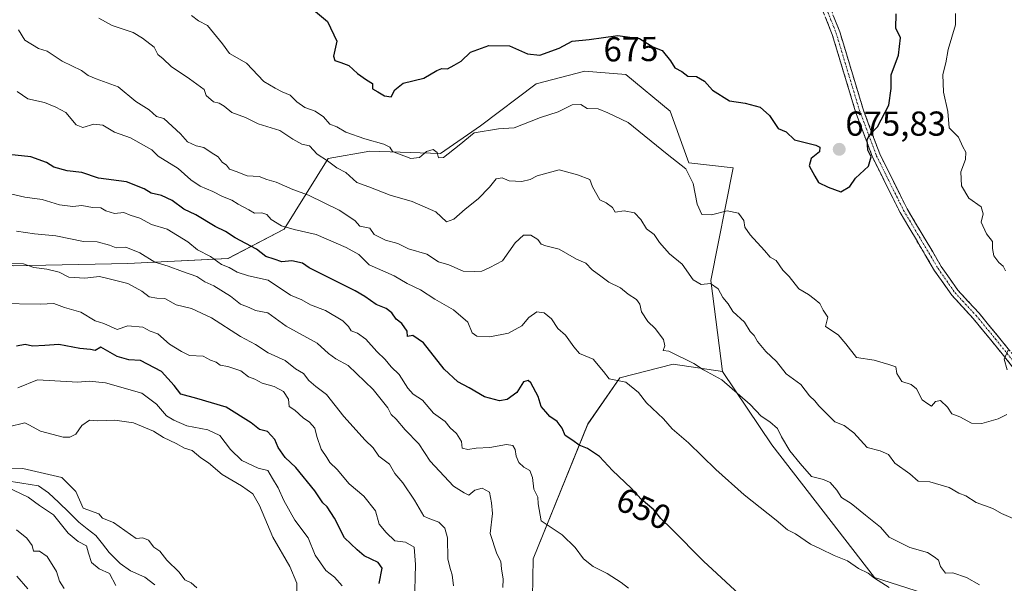
# Model space of a CAD drawing. Units: metres. Extents: x 597182 to 600626, y 4731429 to 4733791.
# Drawn here: x 600079 to 600364, y 4732340 to 4732503 of the extents above; entities that cross this region are included whole.
import ezdxf
from ezdxf.enums import TextEntityAlignment as Align

# ---------------------------------------------------------------- set-up
doc = ezdxf.new("R2010")
doc.units = ezdxf.units.M
doc.header["$MEASUREMENT"] = 0
doc.linetypes.add('TRAZO_Y_PUNTO', pattern=[1, 0.5, -0.25, 0, -0.25])
doc.linetypes.add('TRAZOSX2', pattern=[1.5, 1, -0.5])
for name, color, linetype, lineweight in [('Arbolado forestal CxS', 92, 'Continuous', 0), ('Camino', 19, 'TRAZOSX2', 0), ('Camino Cxs', 19, 'Continuous', 0), ('Camino eje', 19, 'TRAZO_Y_PUNTO', 0), ('Carátula', 7, 'Continuous', 5), ('Corriente natural lineal', 142, 'Continuous', 13), ('Cultivos herbáceos CxS', 92, 'Continuous', 0), ('Curva de nivel maestra', 36, 'Continuous', 30), ('Curva de nivel normal', 36, 'Continuous', 0), ('Punto de cota en terreno', 7, 'Continuous', 0), ('Rótulo de curva de nivel directora', 19, 'Continuous', 0), ('Rótulo de punto de cota en terreno', 19, 'Continuous', 0)]:
    doc.layers.add(name, color=color, linetype=linetype, lineweight=lineweight)
doc.styles.add('Arial', font='txt', dxfattribs={"height": 0.2})

# ---------------------------------------------------------------- blocks, each defined once
blk = doc.blocks.new('*U151')
at = {"layer": 'Cultivos herbáceos CxS', "color": 92, "linetype": 'Continuous', "lineweight": 0}
blk.add_polyline3d([(600227.3207, 4732319.1615, 639.0361), (600227.8013, 4732347.1287, 643.1296), (600243.6321, 4732386.1867, 651.257), (600252.9521, 4732399.5923, 654.8677), (600268.3355, 4732403.5399, 658.3671), (600282.6603, 4732401.3397, 660.664), (600296.8485, 4732380.1779, 658.7309), (600326.5509, 4732341.7161, 654.7421), (600350.4297, 4732334.1401, 655.9749)], dxfattribs=at)
blk = doc.blocks.new('*U154')
at = {"layer": 'Arbolado forestal CxS', "color": 92, "linetype": 'Continuous', "lineweight": 0}
blk.add_polyline3d([(600077.3471, 4732431.9709, 633.7803), (600110.5713, 4732432.6773, 636.5208), (600139.5541, 4732434.0909, 645.4531), (600155.8123, 4732442.5739, 652.9365), (600168.5367, 4732463.0733, 664.944), (600180.5543, 4732465.1939, 668.4361), (600201.0545, 4732464.4871, 668.8355), (600212.6019, 4732472.4867, 669.2207), (600228.6951, 4732484.6493, 671.9034), (600242.8201, 4732488.2943, 671.7879), (600246.2867, 4732488.0097, 671.9712), (600254.6121, 4732487.3249, 672.8883), (600267.4959, 4732476.7149, 672.2469), (600272.9147, 4732461.7441, 670.3163), (600285.7043, 4732460.3175, 671.8984), (600279.2719, 4732427.6903, 665.1762), (600282.6603, 4732401.3397, 660.664), (600268.3355, 4732403.5399, 658.3671), (600252.9521, 4732399.5923, 654.8677), (600243.6321, 4732386.1867, 651.257), (600227.8013, 4732347.1287, 643.1296), (600227.3207, 4732319.1615, 639.0361)], dxfattribs=at)
blk = doc.blocks.new('*U158')
at = {"layer": 'Cultivos herbáceos CxS', "color": 92, "linetype": 'Continuous', "lineweight": 0}
blk.add_polyline3d([(600282.6603, 4732401.3397, 660.664), (600296.8485, 4732380.1779, 658.7309), (600326.5509, 4732341.7161, 654.7421), (600350.4297, 4732334.1401, 655.9749)], dxfattribs=at)
blk = doc.blocks.new('*U164')
at = {"layer": 'Arbolado forestal CxS', "color": 92, "linetype": 'Continuous', "lineweight": 0}
blk.add_polyline3d([(600282.6603, 4732401.3397, 660.664), (600296.8485, 4732380.1779, 658.7309), (600326.5509, 4732341.7161, 654.7421), (600350.4297, 4732334.1401, 655.9749)], dxfattribs=at)
blk = doc.blocks.new('*U172')
at = {"layer": 'Curva de nivel normal', "color": 36, "linetype": 'Continuous', "lineweight": 0}
for points in [[(600129.03, 4732504.44, 670), (600130.97, 4732502.84, 670), (600133.59, 4732501.51, 670), (600137.95, 4732496.2, 670), (600139.97, 4732493.4, 670), (600144.9, 4732490.6, 670), (600149.92, 4732485.35, 670), (600153.19, 4732483.39, 670), (600155.2, 4732482.33, 670), (600157.53, 4732481.4, 670), (600159.44, 4732479.44, 670), (600161.8, 4732477.8, 670), (600164.73, 4732476.73, 670), (600167.18, 4732475.1, 670), (600169.05, 4732472.99, 670), (600171, 4732472.15, 670), (600173.67, 4732470.66, 670), (600179.11, 4732468.7, 670), (600184.68, 4732467.18, 670), (600186.4, 4732466.29, 670), (600187.11, 4732465.03, 670), (600192.49, 4732463.05, 670), (600194.96, 4732463.3, 670), (600197, 4732465.1, 670), (600198.88, 4732465.59, 670), (600200.07, 4732464.79, 670), (600200.48, 4732463.25, 670), (600201.9, 4732463.33, 670), (600206.45, 4732466.88, 670), (600210.79, 4732470.48, 670), (600217.78, 4732471.63, 670), (600222.33, 4732471.87, 670), (600230, 4732474.94, 670), (600235.09, 4732476.55, 670), (600239.17, 4732478.53, 670), (600241.6, 4732478.67, 670), (600243.46, 4732477.47, 670), (600246.67, 4732477.38, 670), (600249.44, 4732476.26, 670), (600255.31, 4732473.48, 670), (600266.6, 4732464.27, 670), (600272, 4732460, 670), (600274.13, 4732455.76, 670), (600275.27, 4732449.78, 670), (600276.62, 4732446.82, 670), (600279.45, 4732446.76, 670), (600283.97, 4732447.88, 670), (600287.22, 4732447.22, 670), (600288.79, 4732445.12, 670), (600289.12, 4732443.12, 670), (600290.62, 4732440.96, 670), (600294.78, 4732436.45, 670), (600296.44, 4732434.44, 670), (600298.14, 4732433.47, 670), (600300.07, 4732430.74, 670), (600301.86, 4732428.86, 670), (600304.67, 4732425.34, 670), (600307.46, 4732423.69, 670), (600309.17, 4732422.4, 670), (600310.81, 4732421.03, 670), (600311.77, 4732419.11, 670), (600313.12, 4732417.1, 670), (600312.41, 4732414.41, 670), (600316.07, 4732411.99, 670), (600318.26, 4732409.43, 670), (600321.41, 4732405.47, 670), (600326.52, 4732404.62, 670), (600330.73, 4732403.4, 670), (600332.73, 4732402.73, 670), (600333.1, 4732400.77, 670), (600334.47, 4732398.47, 670), (600337.22, 4732397.62, 670), (600338.75, 4732396.35, 670), (600340.43, 4732393.16, 670), (600342.03, 4732391.99, 670), (600343.06, 4732391.38, 670), (600344.22, 4732392.72, 670), (600345.72, 4732393.03, 670), (600347.67, 4732391.05, 670), (600348.98, 4732389.12, 670), (600351.29, 4732388.28, 670), (600354.67, 4732386.46, 670), (600357.67, 4732386.3, 670), (600362.33, 4732387.64, 670), (600364.89, 4732388.97, 670)], [(600365.02, 4732401.87, 670), (600364.09, 4732404.91, 670), (600365.23, 4732407.55, 670)], [(600364.5, 4732430.5, 670), (600363.85, 4732431.85, 670), (600362.59, 4732432.92, 670), (600361.13, 4732434.88, 670), (600360.7, 4732436.98, 670), (600360.74, 4732438.96, 670), (600359.02, 4732441.18, 670), (600357.46, 4732444.56, 670), (600358, 4732446.98, 670), (600357.48, 4732449.06, 670), (600353.86, 4732451.57, 670), (600351.73, 4732455.1, 670), (600351.61, 4732459.15, 670), (600352.95, 4732462.7, 670), (600353.01, 4732464.84, 670), (600352.12, 4732466.42, 670), (600350.89, 4732469.22, 670), (600348.22, 4732471.89, 670), (600347.82, 4732476.64, 670), (600346.55, 4732482.23, 670), (600346.34, 4732487.33, 670), (600347.2, 4732490.73, 670), (600347.92, 4732494.59, 670), (600350, 4732501.73, 670), (600350.06, 4732505, 670)]]:
    blk.add_polyline3d(points, dxfattribs=at)
blk = doc.blocks.new('*U175')
at = {"layer": 'Curva de nivel normal', "color": 36, "linetype": 'Continuous', "lineweight": 0}
blk.add_polyline3d([(600366.76, 4732358.86, 665), (600363.38, 4732360.28, 665), (600360.83, 4732361.72, 665), (600356.02, 4732363.49, 665), (600353.06, 4732365.43, 665), (600351, 4732366.19, 665), (600348.15, 4732367.84, 665), (600342.61, 4732369.42, 665), (600339.26, 4732369.6, 665), (600336.85, 4732371.77, 665), (600332.46, 4732374.89, 665), (600330.68, 4732377.37, 665), (600328.27, 4732378.38, 665), (600324.43, 4732379.43, 665), (600320.64, 4732383.64, 665), (600317.78, 4732385.78, 665), (600315.1, 4732386.77, 665), (600313.5, 4732388.5, 665), (600310.49, 4732391.4, 665), (600309.31, 4732392.94, 665), (600307.78, 4732394.35, 665), (600305.26, 4732397.59, 665), (600301.08, 4732400.75, 665), (600298.26, 4732404.26, 665), (600295.14, 4732407.14, 665), (600292.74, 4732410.08, 665), (600291.76, 4732411.76, 665), (600290.59, 4732412.92, 665), (600289.02, 4732415.69, 665), (600285.63, 4732418.73, 665), (600284.22, 4732420.93, 665), (600282.75, 4732422.84, 665), (600281.32, 4732425.32, 665), (600279.15, 4732426.82, 665), (600276.46, 4732426.58, 665), (600274.1, 4732427.9, 665), (600270.96, 4732432.41, 665), (600267.3, 4732435.46, 665), (600264.43, 4732438.72, 665), (600262.85, 4732441, 665), (600260.6, 4732442.7, 665), (600258.96, 4732445.4, 665), (600257.16, 4732447.27, 665), (600254.19, 4732447.86, 665), (600251.55, 4732447.52, 665), (600250.76, 4732448.89, 665), (600248.99, 4732450.22, 665), (600247.09, 4732451.11, 665), (600244.96, 4732454.8, 665), (600244.27, 4732456.98, 665), (600240.67, 4732458.34, 665), (600235.33, 4732459.74, 665), (600229, 4732457.97, 665), (600227, 4732456.95, 665), (600224.56, 4732456.4, 665), (600220.9, 4732456.57, 665), (600218.89, 4732457.47, 665), (600217.09, 4732457.17, 665), (600215.18, 4732454.76, 665), (600211.92, 4732451.33, 665), (600208.18, 4732448.33, 665), (600204.89, 4732445.49, 665), (600202.74, 4732444.74, 665), (600199.65, 4732447.57, 665), (600192.8, 4732450.63, 665), (600186.46, 4732452.43, 665), (600180.31, 4732454.87, 665), (600176.83, 4732456.13, 665), (600173.69, 4732458.93, 665), (600171.02, 4732460.37, 665), (600168.37, 4732462.36, 665), (600165.3, 4732464.24, 665), (600163.17, 4732466.65, 665), (600160.88, 4732467.22, 665), (600158.29, 4732468.62, 665), (600154.54, 4732471.15, 665), (600148.28, 4732473.06, 665), (600144.57, 4732474.85, 665), (600140.69, 4732476.36, 665), (600138.48, 4732478.15, 665), (600137.04, 4732479.04, 665), (600135.4, 4732479.4, 665), (600133.24, 4732481.24, 665), (600132.66, 4732483, 665), (600128.44, 4732486.11, 665), (600123.1, 4732489.62, 665), (600120.81, 4732491.91, 665), (600119.23, 4732493.1, 665), (600118.16, 4732495.22, 665), (600114.83, 4732497.84, 665), (600112.12, 4732499.54, 665), (600106.07, 4732501.5, 665), (600102.21, 4732503.65, 665)], dxfattribs=at)
blk = doc.blocks.new('*U176')
at = {"layer": 'Curva de nivel normal', "color": 36, "linetype": 'Continuous', "lineweight": 0}
blk.add_polyline3d([(600255.38, 4732338.7, 645), (600253.31, 4732340.31, 645), (600249.27, 4732342.94, 645), (600245.17, 4732344.95, 645), (600242.42, 4732347.2, 645), (600239.98, 4732350.43, 645), (600236.2, 4732354.07, 645), (600230.13, 4732358.13, 645), (600229.3, 4732363.08, 645), (600229.2, 4732365, 645), (600228.03, 4732367.33, 645), (600227.68, 4732370.67, 645), (600226.91, 4732372.76, 645), (600225.14, 4732373.69, 645), (600223.72, 4732375.05, 645), (600222.91, 4732376.84, 645), (600222.65, 4732378.79, 645), (600221.96, 4732379.93, 645), (600220.17, 4732380.26, 645), (600215.35, 4732379.34, 645), (600211.34, 4732379.18, 645), (600208.98, 4732378.78, 645), (600207.33, 4732379.17, 645), (600207.13, 4732381.09, 645), (600205.63, 4732383.45, 645), (600203.78, 4732385.11, 645), (600202.39, 4732386.96, 645), (600198.98, 4732389.3, 645), (600195.79, 4732393.13, 645), (600193.17, 4732394.84, 645), (600191.56, 4732396.58, 645), (600189.07, 4732400.5, 645), (600186.74, 4732402.72, 645), (600185.06, 4732404.88, 645), (600182.58, 4732407.2, 645), (600179.43, 4732410.71, 645), (600177.02, 4732412.47, 645), (600175.18, 4732413.12, 645), (600174.44, 4732414.44, 645), (600172.74, 4732416.08, 645), (600167.8, 4732419.06, 645), (600163.42, 4732420.71, 645), (600160.9, 4732422.08, 645), (600157.6, 4732423.49, 645), (600151.21, 4732427.86, 645), (600145.5, 4732429.1, 645), (600142.18, 4732430.16, 645), (600139.86, 4732431.53, 645), (600137.65, 4732432.39, 645), (600134.44, 4732434.71, 645), (600130.72, 4732436.58, 645), (600127.89, 4732438.9, 645), (600121.96, 4732442.58, 645), (600117.45, 4732443.97, 645), (600114.01, 4732445.73, 645), (600111.29, 4732446.65, 645), (600109.45, 4732447.37, 645), (600106.76, 4732447.1, 645), (600104.21, 4732447.88, 645), (600102.73, 4732448.73, 645), (600100.35, 4732448.81, 645), (600097.25, 4732449.43, 645), (600094.67, 4732449.18, 645), (600090.76, 4732449.66, 645), (600085.78, 4732451.17, 645), (600080.78, 4732451.83, 645), (600072.8, 4732453.68, 645)], dxfattribs=at)
blk = doc.blocks.new('*U182')
at = {"layer": 'Curva de nivel normal', "color": 36, "linetype": 'Continuous', "lineweight": 0}
blk.add_polyline3d([(600330.82, 4732338.88, 655), (600326.62, 4732341.54, 655), (600324.72, 4732343.05, 655), (600321.98, 4732344.32, 655), (600318.74, 4732346.55, 655), (600314.9, 4732348.14, 655), (600310.96, 4732350.1, 655), (600308.04, 4732351.38, 655), (600303.76, 4732354.43, 655), (600301.42, 4732355.56, 655), (600298.14, 4732358.37, 655), (600288.84, 4732365.65, 655), (600280.68, 4732373.01, 655), (600272.81, 4732380.72, 655), (600268.1, 4732384.82, 655), (600265.52, 4732387.67, 655), (600260.67, 4732392.33, 655), (600258.34, 4732395.33, 655), (600254.62, 4732398.31, 655), (600249.85, 4732399.24, 655), (600248.18, 4732401.41, 655), (600245.24, 4732404.97, 655), (600241.21, 4732406.55, 655), (600239.57, 4732408.48, 655), (600237.17, 4732411.87, 655), (600235.02, 4732413.84, 655), (600233.1, 4732416.64, 655), (600231.02, 4732418.34, 655), (600228.9, 4732418.7, 655), (600226.59, 4732416.97, 655), (600224.56, 4732414.64, 655), (600220.67, 4732412.44, 655), (600215.33, 4732411.4, 655), (600211.51, 4732411.61, 655), (600210.16, 4732412.6, 655), (600208.94, 4732415.67, 655), (600204.77, 4732419.25, 655), (600199.38, 4732422.29, 655), (600195.2, 4732425.03, 655), (600191.38, 4732426.85, 655), (600187.67, 4732429.11, 655), (600180.44, 4732432.25, 655), (600177.42, 4732435.2, 655), (600173.74, 4732437.25, 655), (600165.03, 4732441.03, 655), (600158.67, 4732442.52, 655), (600155.05, 4732443.51, 655), (600152.03, 4732445.38, 655), (600150.81, 4732446.81, 655), (600149.33, 4732447.33, 655), (600147.21, 4732447.21, 655), (600145.54, 4732448.21, 655), (600142.47, 4732449.82, 655), (600140.63, 4732451.01, 655), (600137.98, 4732451.99, 655), (600135.17, 4732453.5, 655), (600131.47, 4732455.05, 655), (600128.84, 4732456.83, 655), (600125.18, 4732460.09, 655), (600119.37, 4732463.7, 655), (600117.53, 4732465.53, 655), (600111.3, 4732468.97, 655), (600106.68, 4732470.68, 655), (600103.33, 4732472.7, 655), (600100.69, 4732472.99, 655), (600097.51, 4732472.04, 655), (600095.62, 4732472.82, 655), (600092.67, 4732476.3, 655), (600089.75, 4732477.88, 655), (600086.46, 4732479.19, 655), (600081.64, 4732480.34, 655), (600078.57, 4732482.39, 655)], dxfattribs=at)
blk = doc.blocks.new('*U184')
at = {"layer": 'Curva de nivel normal', "color": 36, "linetype": 'Continuous', "lineweight": 0}
for points in [[(600159.46, 4732337.58, 615), (600159.48, 4732340.14, 615), (600157.45, 4732344.91, 615), (600152.55, 4732353.4, 615), (600148.69, 4732362.64, 615), (600146.71, 4732365.99, 615), (600143.44, 4732368.26, 615), (600137.9, 4732371.56, 615), (600133.93, 4732374.93, 615), (600131.73, 4732376.4, 615), (600129.17, 4732378.51, 615), (600126.98, 4732379.24, 615), (600124.55, 4732380.55, 615), (600120.87, 4732382.27, 615), (600118.02, 4732384.12, 615), (600112.19, 4732386.55, 615), (600106.8, 4732387.26, 615), (600101.78, 4732387.06, 615), (600099.45, 4732387.25, 615), (600097.23, 4732385.78, 615), (600095.57, 4732383.28, 615), (600093.79, 4732382.34, 615), (600091.83, 4732382.42, 615), (600085.32, 4732384.15, 615), (600081.97, 4732385.97, 615), (600080.8, 4732386.53, 615), (600076.06, 4732385.37, 615)], [(600078.32, 4732355.55, 615), (600081.36, 4732353.13, 615), (600082.91, 4732350.98, 615), (600083.27, 4732349.35, 615), (600084.98, 4732349.37, 615), (600087.24, 4732347.87, 615), (600089.89, 4732343.52, 615), (600090.81, 4732340.66, 615), (600092.13, 4732338.58, 615)]]:
    blk.add_polyline3d(points, dxfattribs=at)
blk = doc.blocks.new('*U187')
at = {"layer": 'Curva de nivel normal', "color": 36, "linetype": 'Continuous', "lineweight": 0}
for points in [[(600107.13, 4732339.47, 610), (600105.23, 4732342.9, 610), (600102.31, 4732344.31, 610), (600100.09, 4732346.09, 610), (600099.18, 4732348.85, 610), (600098.64, 4732350.97, 610), (600096.17, 4732352.17, 610), (600093.34, 4732354.64, 610), (600089.05, 4732359.9, 610), (600084.97, 4732362.6, 610), (600081.72, 4732365.02, 610), (600075.5, 4732368.03, 610)], [(600074.79, 4732373.43, 610), (600080.15, 4732373.34, 610), (600091.47, 4732370.68, 610), (600095.5, 4732366.67, 610), (600097.67, 4732361.8, 610), (600102.2, 4732360.2, 610), (600103.23, 4732358.97, 610), (600106.47, 4732357.64, 610), (600113.02, 4732353.09, 610), (600114.89, 4732353.25, 610), (600116.54, 4732352.59, 610), (600118.14, 4732350.54, 610), (600119.8, 4732349.4, 610), (600121.88, 4732346.8, 610), (600125.44, 4732343.3, 610), (600127.07, 4732341.13, 610), (600128.89, 4732340.2, 610), (600130.5, 4732338.74, 610)]]:
    blk.add_polyline3d(points, dxfattribs=at)
blk = doc.blocks.new('*U196')
at = {"layer": 'Curva de nivel normal', "color": 36, "linetype": 'Continuous', "lineweight": 0}
blk.add_polyline3d([(600219.06, 4732338.85, 640), (600219.2, 4732341.24, 640), (600218.65, 4732344.23, 640), (600218.44, 4732346.44, 640), (600217.3, 4732348.64, 640), (600215.43, 4732354.5, 640), (600216.08, 4732360.26, 640), (600215.81, 4732363.33, 640), (600215.18, 4732366.46, 640), (600213.1, 4732367.58, 640), (600211, 4732367.08, 640), (600209.21, 4732365.6, 640), (600207.89, 4732366.22, 640), (600204.84, 4732368.18, 640), (600198.05, 4732375.39, 640), (600194.78, 4732380.47, 640), (600190.8, 4732384.47, 640), (600188.22, 4732387.55, 640), (600186.79, 4732388.97, 640), (600185.78, 4732390.84, 640), (600181.56, 4732396.16, 640), (600174.3, 4732403.1, 640), (600170.76, 4732405.05, 640), (600168.62, 4732406.62, 640), (600165.3, 4732409.59, 640), (600156.36, 4732414.55, 640), (600151.07, 4732418.33, 640), (600147.52, 4732419.05, 640), (600145.67, 4732419.89, 640), (600143.15, 4732420.86, 640), (600140.23, 4732423.16, 640), (600135.45, 4732426.14, 640), (600132.86, 4732427.3, 640), (600130.54, 4732428.9, 640), (600126.35, 4732430.35, 640), (600122.24, 4732431.9, 640), (600118.39, 4732433.05, 640), (600114.03, 4732435.69, 640), (600109.99, 4732437.32, 640), (600107.2, 4732437.2, 640), (600105.29, 4732437.96, 640), (600101.65, 4732438.87, 640), (600097.74, 4732438.96, 640), (600089.78, 4732440.67, 640), (600083.56, 4732441.23, 640), (600078.38, 4732442.04, 640)], dxfattribs=at)
blk = doc.blocks.new('*U200')
at = {"layer": 'Curva de nivel normal', "color": 36, "linetype": 'Continuous', "lineweight": 0}
for points in [[(600172.54, 4732339.36, 620), (600170.39, 4732341.87, 620), (600167.84, 4732343.75, 620), (600164.8, 4732348.18, 620), (600162.79, 4732353.21, 620), (600158.84, 4732358.4, 620), (600155.71, 4732364.04, 620), (600154.02, 4732367.69, 620), (600152.38, 4732370.38, 620), (600151.09, 4732372.75, 620), (600148.28, 4732373.38, 620), (600143.54, 4732375.61, 620), (600140.27, 4732378.8, 620), (600137.15, 4732382.9, 620), (600133.67, 4732384.51, 620), (600127.68, 4732385.63, 620), (600123.87, 4732387.28, 620), (600121.71, 4732388.56, 620), (600118.82, 4732391.94, 620), (600114.6, 4732395.1, 620), (600104.14, 4732398.11, 620), (600099.42, 4732398.62, 620), (600096.12, 4732398.32, 620), (600084.43, 4732399.01, 620), (600078.72, 4732396.68, 620)], [(600078.49, 4732342.13, 620), (600081.62, 4732338.52, 620)]]:
    blk.add_polyline3d(points, dxfattribs=at)
blk = doc.blocks.new('*U203')
at = {"layer": 'Curva de nivel normal', "color": 36, "linetype": 'Continuous', "lineweight": 0}
blk.add_polyline3d([(600204.83, 4732339.33, 635), (600204.41, 4732342.51, 635), (600203.89, 4732344.04, 635), (600203.12, 4732347.03, 635), (600203.1, 4732353.2, 635), (600202.31, 4732356.04, 635), (600200.52, 4732357.74, 635), (600197.51, 4732358.97, 635), (600196.22, 4732359.55, 635), (600193.51, 4732364.17, 635), (600190.17, 4732369.17, 635), (600187.85, 4732371.85, 635), (600186.28, 4732374.61, 635), (600183.18, 4732376.85, 635), (600181.59, 4732379.26, 635), (600179.22, 4732381.55, 635), (600173.04, 4732388.38, 635), (600168.05, 4732394.72, 635), (600165, 4732397, 635), (600162.92, 4732398.82, 635), (600161.36, 4732400.76, 635), (600159.06, 4732402.16, 635), (600156.11, 4732404.58, 635), (600151.16, 4732406.83, 635), (600147.54, 4732409.2, 635), (600143.15, 4732411.48, 635), (600134.78, 4732416.91, 635), (600129.03, 4732419.57, 635), (600124.59, 4732420.72, 635), (600121.29, 4732422.54, 635), (600118.96, 4732422.6, 635), (600116.78, 4732422.96, 635), (600114.61, 4732424.68, 635), (600110.54, 4732426.83, 635), (600105.16, 4732428.19, 635), (600102.42, 4732428.86, 635), (600098.17, 4732428.44, 635), (600093.54, 4732428.7, 635), (600090.69, 4732430.13, 635), (600087.11, 4732431.01, 635), (600083.36, 4732431.45, 635), (600080.34, 4732432.58, 635), (600075.4, 4732432.6, 635)], dxfattribs=at)
blk = doc.blocks.new('*U207')
at = {"layer": 'Curva de nivel normal', "color": 36, "linetype": 'Continuous', "lineweight": 0}
blk.add_polyline3d([(600073, 4732421.09, 630), (600085.27, 4732420.86, 630), (600089.18, 4732421.09, 630), (600092.26, 4732419.89, 630), (600097.01, 4732418.52, 630), (600101.1, 4732416.06, 630), (600103.6, 4732415.27, 630), (600107.49, 4732413.5, 630), (600110.53, 4732414.56, 630), (600114.88, 4732414.19, 630), (600117, 4732413.01, 630), (600119.27, 4732412.29, 630), (600122.6, 4732409.34, 630), (600126.08, 4732407.13, 630), (600128.44, 4732406.04, 630), (600132.36, 4732405.82, 630), (600134.48, 4732404.68, 630), (600136.08, 4732404.08, 630), (600137.26, 4732403.26, 630), (600139.54, 4732402.87, 630), (600143.24, 4732401.57, 630), (600145.51, 4732399.84, 630), (600147.31, 4732399.12, 630), (600149.42, 4732398, 630), (600152.92, 4732397.06, 630), (600155.62, 4732395.62, 630), (600157.01, 4732393.34, 630), (600157.29, 4732391.29, 630), (600158.87, 4732390.21, 630), (600161.27, 4732387.94, 630), (600163.1, 4732386.76, 630), (600164.68, 4732385.01, 630), (600165.22, 4732382.56, 630), (600166.55, 4732378.88, 630), (600168.12, 4732376.52, 630), (600168.97, 4732375.02, 630), (600171.17, 4732373.02, 630), (600174.62, 4732368.84, 630), (600178.88, 4732365.34, 630), (600182.22, 4732361.08, 630), (600183.26, 4732357.22, 630), (600185.31, 4732354.75, 630), (600187.85, 4732352.34, 630), (600190.92, 4732351.95, 630), (600193.42, 4732350.54, 630), (600193.84, 4732345.55, 630), (600193.49, 4732334.29, 630)], dxfattribs=at)
blk = doc.blocks.new('*U208')
at = {"layer": 'Curva de nivel normal', "color": 36, "linetype": 'Continuous', "lineweight": 0}
blk.add_polyline3d([(600078.94, 4732500.27, 660), (600080.8, 4732497.32, 660), (600084.69, 4732494.84, 660), (600087.26, 4732494.14, 660), (600091.54, 4732491.22, 660), (600097.18, 4732488.52, 660), (600099.1, 4732487.09, 660), (600101.44, 4732486.11, 660), (600107.74, 4732483.74, 660), (600112.91, 4732479.57, 660), (600116.77, 4732477.1, 660), (600118.9, 4732475.21, 660), (600121.03, 4732474.58, 660), (600125.81, 4732470.15, 660), (600127.82, 4732467.82, 660), (600130.34, 4732466.67, 660), (600132.57, 4732466.24, 660), (600134.65, 4732464.76, 660), (600136.72, 4732463.47, 660), (600137.9, 4732462, 660), (600139.12, 4732461.12, 660), (600139.97, 4732459.97, 660), (600141.89, 4732459.31, 660), (600145.11, 4732458, 660), (600148.61, 4732457.81, 660), (600150.75, 4732456.94, 660), (600153.45, 4732456.2, 660), (600158.34, 4732454.02, 660), (600162.87, 4732452.38, 660), (600171.68, 4732448.11, 660), (600176.21, 4732445.12, 660), (600177.74, 4732443.44, 660), (600180.56, 4732442.86, 660), (600181.84, 4732441.06, 660), (600185.1, 4732439.35, 660), (600188.68, 4732438.44, 660), (600191.78, 4732436.85, 660), (600197.04, 4732435.32, 660), (600200.49, 4732433.12, 660), (600203.41, 4732432.25, 660), (600207.58, 4732430.45, 660), (600210.81, 4732430.31, 660), (600213, 4732430.43, 660), (600215.33, 4732431.46, 660), (600219, 4732433.45, 660), (600222.68, 4732438.64, 660), (600225.08, 4732440.84, 660), (600227.16, 4732440.82, 660), (600229.23, 4732439.57, 660), (600230.13, 4732438.24, 660), (600231.51, 4732437.71, 660), (600235.33, 4732436.81, 660), (600240.36, 4732433.85, 660), (600243.04, 4732432.72, 660), (600244.88, 4732430.76, 660), (600247.44, 4732428.98, 660), (600249.72, 4732427.27, 660), (600253.1, 4732425.57, 660), (600255.28, 4732423.81, 660), (600257.69, 4732422.19, 660), (600258.7, 4732420.83, 660), (600259.23, 4732418.67, 660), (600260.98, 4732415.84, 660), (600263.18, 4732413.78, 660), (600265.57, 4732410.6, 660), (600265.93, 4732408.84, 660), (600265.5, 4732407.42, 660), (600267.11, 4732407.25, 660), (600274.3, 4732403.68, 660), (600277.08, 4732401.82, 660), (600282.41, 4732398.99, 660), (600290.64, 4732391.88, 660), (600293.84, 4732388.44, 660), (600296.32, 4732386.8, 660), (600298.49, 4732384.89, 660), (600299.68, 4732382.49, 660), (600302.13, 4732378.41, 660), (600305.09, 4732374.72, 660), (600308.37, 4732371.03, 660), (600311.82, 4732370.16, 660), (600313.78, 4732369.27, 660), (600315.73, 4732367.05, 660), (600317.07, 4732364.9, 660), (600319.81, 4732363.14, 660), (600323.99, 4732359.83, 660), (600328.29, 4732356.29, 660), (600330.82, 4732353.45, 660), (600336.83, 4732350.46, 660), (600341.97, 4732348.97, 660), (600343.85, 4732347.79, 660), (600345.12, 4732346.78, 660), (600345.73, 4732344.9, 660), (600347.16, 4732343, 660), (600349.24, 4732343.14, 660), (600353.26, 4732341.74, 660), (600357, 4732339.62, 660)], dxfattribs=at)
blk = doc.blocks.new('*U210')
at = {"layer": 'Curva de nivel maestra', "color": 36, "linetype": 'Continuous', "lineweight": 30}
blk.add_polyline3d([(600293.93, 4732330.93, 650), (600277.15, 4732346.48, 650), (600267.86, 4732355.86, 650), (600264.82, 4732358.82, 650), (600262.72, 4732361.38, 650), (600259.13, 4732364.47, 650), (600256.17, 4732367.65, 650), (600250.79, 4732372.7, 650), (600247, 4732376.8, 650), (600243.59, 4732379.07, 650), (600241.14, 4732380.06, 650), (600239.29, 4732381.44, 650), (600237.13, 4732382.9, 650), (600236.2, 4732384.97, 650), (600234.79, 4732386.95, 650), (600232.69, 4732388.37, 650), (600231.49, 4732389.69, 650), (600230.11, 4732391.24, 650), (600229.3, 4732394.17, 650), (600227.12, 4732398.14, 650), (600226.37, 4732398.75, 650), (600225.08, 4732398.39, 650), (600223.13, 4732395.35, 650), (600220.35, 4732393.28, 650), (600218.06, 4732392.9, 650), (600213.75, 4732394.09, 650), (600209.33, 4732396.66, 650), (600206.02, 4732398.36, 650), (600202.05, 4732402.05, 650), (600196.15, 4732409.68, 650), (600193.04, 4732411.83, 650), (600191.44, 4732411.48, 650), (600191.38, 4732413.1, 650), (600189.8, 4732415.31, 650), (600188.23, 4732416.5, 650), (600186.97, 4732418.39, 650), (600185.34, 4732419.61, 650), (600182.41, 4732420.82, 650), (600179.14, 4732423.1, 650), (600176.34, 4732424.75, 650), (600163, 4732431.36, 650), (600161.11, 4732432.77, 650), (600158.02, 4732433.38, 650), (600155.1, 4732433.09, 650), (600152.88, 4732433.88, 650), (600150.51, 4732434.62, 650), (600147.78, 4732436.83, 650), (600141.59, 4732440.04, 650), (600138.84, 4732441.93, 650), (600135.86, 4732443.38, 650), (600130.25, 4732446.72, 650), (600126.79, 4732448.33, 650), (600123.44, 4732450.9, 650), (600120.33, 4732452.33, 650), (600117.29, 4732452.96, 650), (600115.28, 4732454.23, 650), (600110.16, 4732456.26, 650), (600102.05, 4732457.32, 650), (600097.27, 4732458.96, 650), (600093, 4732459.43, 650), (600089.18, 4732460.54, 650), (600087.08, 4732461.9, 650), (600082.46, 4732463.52, 650), (600076.15, 4732464.18, 650)], dxfattribs=at)
blk = doc.blocks.new('*U212')
at = {"layer": 'Curva de nivel maestra', "color": 36, "linetype": 'Continuous', "lineweight": 30}
blk.add_polyline3d([(600164.26, 4732506.1, 675), (600168.35, 4732502.64, 675), (600171, 4732497, 675), (600170.03, 4732492.65, 675), (600170.42, 4732491.38, 675), (600172.17, 4732490.83, 675), (600174.55, 4732489.96, 675), (600177, 4732487.6, 675), (600179.58, 4732485.83, 675), (600181.34, 4732484.75, 675), (600181.39, 4732483.16, 675), (600182.94, 4732482.34, 675), (600184.85, 4732481.14, 675), (600186.74, 4732480.89, 675), (600187.79, 4732482.89, 675), (600190.2, 4732484.82, 675), (600196.25, 4732486.3, 675), (600199.95, 4732488.54, 675), (600201.42, 4732489.12, 675), (600203.05, 4732488.95, 675), (600205, 4732490.04, 675), (600207, 4732491.17, 675), (600209.67, 4732493.82, 675), (600215, 4732495.71, 675), (600220.96, 4732495.63, 675), (600226.17, 4732493.3, 675), (600229.79, 4732492.94, 675), (600235.32, 4732494.99, 675), (600239.17, 4732496.98, 675), (600244.02, 4732497.46, 675), (600252.34, 4732498.63, 675), (600258.62, 4732497.73, 675), (600262.47, 4732495.33, 675), (600265.15, 4732494.33, 675), (600267.54, 4732491.34, 675), (600268.85, 4732489.25, 675), (600270.82, 4732488.22, 675), (600272.62, 4732486.87, 675), (600275.1, 4732486.76, 675), (600277.44, 4732485.44, 675), (600279.76, 4732482.76, 675), (600284.62, 4732479.68, 675), (600289.16, 4732479.08, 675), (600293.52, 4732477.91, 675), (600296.17, 4732475.5, 675), (600298.68, 4732471.68, 675), (600301.07, 4732470.74, 675), (600303.48, 4732468.46, 675), (600309.65, 4732466.85, 675), (600310.74, 4732466.29, 675), (600310.72, 4732465, 675), (600308.24, 4732463.04, 675), (600307.71, 4732460.93, 675), (600309.29, 4732457.96, 675), (600310.4, 4732456.06, 675), (600313.16, 4732454.75, 675), (600316.83, 4732453.39, 675), (600319.5, 4732454.93, 675), (600321.09, 4732457.33, 675), (600324.87, 4732460.8, 675), (600325.6, 4732463.55, 675), (600324.68, 4732465.47, 675), (600324.5, 4732468.5, 675), (600325.25, 4732469.99, 675), (600327.5, 4732472.16, 675), (600330.79, 4732478.42, 675), (600331.38, 4732483.3, 675), (600331.44, 4732487.27, 675), (600333.56, 4732492.9, 675), (600334.14, 4732497.97, 675), (600332.76, 4732500.76, 675), (600332.86, 4732504.86, 675)], dxfattribs=at)
blk = doc.blocks.new('*U219')
at = {"layer": 'Curva de nivel maestra', "color": 36, "linetype": 'Continuous', "lineweight": 30}
blk.add_polyline3d([(600183.27, 4732340, 625), (600184.18, 4732344.45, 625), (600183.04, 4732346.11, 625), (600178.99, 4732347.99, 625), (600176.89, 4732349.81, 625), (600173.28, 4732353.29, 625), (600170.39, 4732358.98, 625), (600168.22, 4732362.24, 625), (600166.94, 4732363.36, 625), (600164.7, 4732366.83, 625), (600159.22, 4732373.64, 625), (600156.1, 4732376.54, 625), (600154.1, 4732379.43, 625), (600153.09, 4732381.69, 625), (600150.97, 4732384.02, 625), (600148.7, 4732384.63, 625), (600146.24, 4732386.57, 625), (600139.05, 4732391.05, 625), (600130.53, 4732393.54, 625), (600125.91, 4732394.78, 625), (600123.99, 4732397.34, 625), (600120.32, 4732401.4, 625), (600114.27, 4732404.6, 625), (600110.83, 4732404.78, 625), (600107.5, 4732405.74, 625), (600102.8, 4732408.46, 625), (600101.14, 4732407.47, 625), (600099.74, 4732407.74, 625), (600096.71, 4732408.04, 625), (600090.58, 4732409.24, 625), (600086.54, 4732408.87, 625), (600083.01, 4732408.76, 625), (600080.83, 4732409.17, 625), (600078.34, 4732408.76, 625)], dxfattribs=at)
blk = doc.blocks.new('5PATER')
at = {"layer": 'Carátula', "linetype": 'Continuous', "lineweight": 5}
h = blk.add_hatch(color=250, dxfattribs=at)
edge = h.paths.add_edge_path()
edge.add_ellipse((0, 0.01), major_axis=(-1.33, -1.34), ratio=0.999422, start_angle=0, end_angle=360)

msp = doc.modelspace()

# ---------------------------------------------------------------- linework, layer by layer
at = {"layer": 'Arbolado forestal CxS', "color": 92, "linetype": 'Continuous', "lineweight": 0}
for points in [[(600056.2, 4732445.36, 639.31), (600070.98, 4732435.51, 635.17), (600077.35, 4732431.97, 633.78), (600110.57, 4732432.68, 636.52), (600139.55, 4732434.09, 645.45), (600155.81, 4732442.57, 652.94), (600168.54, 4732463.07, 664.94), (600180.55, 4732465.19, 668.44), (600201.05, 4732464.49, 668.84), (600212.6, 4732472.49, 669.22), (600228.7, 4732484.65, 671.9), (600242.82, 4732488.29, 671.79), (600246.29, 4732488.01, 671.97), (600254.61, 4732487.32, 672.89), (600267.5, 4732476.71, 672.25), (600272.91, 4732461.74, 670.32), (600285.7, 4732460.32, 671.9), (600279.27, 4732427.69, 665.18), (600282.66, 4732401.34, 660.66)], [(600056.2, 4732445.36, 639.31), (600070.98, 4732435.51, 635.17), (600077.35, 4732431.97, 633.78), (600110.57, 4732432.68, 636.52), (600139.55, 4732434.09, 645.45), (600155.81, 4732442.57, 652.94), (600168.54, 4732463.07, 664.94), (600180.55, 4732465.19, 668.44), (600201.05, 4732464.49, 668.84), (600212.6, 4732472.49, 669.22), (600228.7, 4732484.65, 671.9), (600242.82, 4732488.29, 671.79), (600246.29, 4732488.01, 671.97), (600254.61, 4732487.32, 672.89), (600267.5, 4732476.71, 672.25), (600272.91, 4732461.74, 670.32), (600285.7, 4732460.32, 671.9), (600279.27, 4732427.69, 665.18), (600282.66, 4732401.34, 660.66)], [(600350.43, 4732334.14, 655.97), (600326.55, 4732341.72, 654.74), (600296.85, 4732380.18, 658.73), (600282.66, 4732401.34, 660.66), (600279.27, 4732427.69, 665.18), (600285.7, 4732460.32, 671.9), (600272.91, 4732461.74, 670.32), (600267.5, 4732476.71, 672.25), (600254.61, 4732487.32, 672.89), (600246.29, 4732488.01, 671.97), (600242.82, 4732488.29, 671.79), (600228.7, 4732484.65, 671.9), (600212.6, 4732472.49, 669.22), (600201.05, 4732464.49, 668.84), (600180.55, 4732465.19, 668.44), (600168.54, 4732463.07, 664.94), (600155.81, 4732442.57, 652.94), (600139.55, 4732434.09, 645.45), (600110.57, 4732432.68, 636.52), (600077.35, 4732431.97, 633.78)], [(600227.32, 4732319.16, 639.04), (600227.8, 4732347.13, 643.13), (600243.63, 4732386.19, 651.26), (600252.95, 4732399.59, 654.87), (600268.34, 4732403.54, 658.37), (600282.66, 4732401.34, 660.66)]]:
    msp.add_polyline3d(points, dxfattribs=at)
at = {"layer": 'Camino', "color": 19, "linetype": 'TRAZOSX2', "lineweight": 0}
for points in [[(600403.94, 4732304.4), (600400.47, 4732313.43), (600397.57, 4732320.74), (600388.98, 4732344.87), (600386.4, 4732359.22), (600386.15, 4732366.2), (600385.42, 4732373.64), (600382.93, 4732381.54), (600378.02, 4732388.32), (600360.62, 4732410.1), (600355.12, 4732416.76), (600348.93, 4732423.47), (600343.99, 4732430.54), (600333.99, 4732447.41), (600326.02, 4732463.43), (600321.11, 4732476.57), (600314.36, 4732498.95), (600310.75, 4732508.08), (600307.26, 4732520.01), (600306.03, 4732536.2), (600303.34, 4732542.63), (600298.38, 4732551.62), (600295.07, 4732555.7), (600295.96, 4732556.43)], [(600295.96, 4732556.43), (600296.85, 4732557.15), (600300.29, 4732552.91), (600305.41, 4732543.63), (600308.29, 4732536.75), (600309.53, 4732520.43), (600312.93, 4732508.83), (600316.53, 4732499.71), (600323.29, 4732477.31), (600328.13, 4732464.35), (600336, 4732448.51), (600345.92, 4732431.79), (600350.72, 4732424.91), (600356.84, 4732418.27), (600362.4, 4732411.55), (600379.84, 4732389.71), (600385, 4732382.59), (600387.68, 4732374.11), (600388.44, 4732366.35), (600388.68, 4732359.47), (600391.2, 4732345.47), (600399.72, 4732321.55)]]:
    msp.add_lwpolyline(points, dxfattribs=at)
at = {"layer": 'Camino Cxs', "color": 19, "linetype": 'Continuous', "lineweight": 0}
for points in [[(600366.42, 4732402.84, 669.56), (600363.52, 4732406.47, 670.29), (600360.62, 4732410.1, 670.68), (600357.87, 4732413.43, 671.09), (600355.12, 4732416.76, 671.48), (600352.03, 4732420.12, 671.85), (600348.93, 4732423.47, 672.24), (600346.46, 4732427.01, 672.54), (600343.99, 4732430.54, 672.93), (600341.49, 4732434.76, 672.97), (600338.99, 4732438.98, 673.38), (600336.49, 4732443.19, 673.53), (600333.99, 4732447.41, 673.99), (600332, 4732451.42, 674.15), (600330.01, 4732455.42, 674.25), (600328.01, 4732459.43, 674.53), (600326.02, 4732463.43, 674.7), (600324.38, 4732467.81, 675.19), (600322.75, 4732472.19, 675.37), (600321.11, 4732476.57, 675.54), (600319.76, 4732481.05, 676.03), (600318.41, 4732485.52, 676.59), (600317.06, 4732490, 676.73), (600315.71, 4732494.47, 677.09), (600314.36, 4732498.95, 677.66), (600312.56, 4732503.52, 678.11)], [(600314.73, 4732504.27, 678.19), (600316.53, 4732499.71, 677.52), (600317.88, 4732495.23, 677.08), (600319.23, 4732490.75, 676.78), (600320.59, 4732486.27, 676.35), (600321.94, 4732481.79, 675.85), (600323.29, 4732477.31, 675.63), (600324.9, 4732472.99, 675.24), (600326.52, 4732468.67, 674.82), (600328.13, 4732464.35, 674.6), (600330.1, 4732460.39, 674.42), (600332.07, 4732456.43, 674.1), (600334.03, 4732452.47, 673.93), (600336, 4732448.51, 673.73), (600338.48, 4732444.33, 673.55), (600340.96, 4732440.15, 673.32), (600343.44, 4732435.97, 673.16), (600345.92, 4732431.79, 673.14), (600348.32, 4732428.35, 672.74), (600350.72, 4732424.91, 672.36), (600353.78, 4732421.59, 671.8), (600356.84, 4732418.27, 671.46), (600359.62, 4732414.91, 671.15), (600362.4, 4732411.55, 670.67), (600365.31, 4732407.91, 670.21)]]:
    msp.add_polyline3d(points, dxfattribs=at)
at = {"layer": 'Camino eje', "color": 19, "linetype": 'TRAZO_Y_PUNTO', "lineweight": 0}
msp.add_lwpolyline([(600295.96, 4732556.43), (600296.69, 4732555.6), (600299.37, 4732552.29), (600304.42, 4732543.15), (600307.21, 4732536.49), (600308.44, 4732520.23), (600311.89, 4732508.47), (600315.49, 4732499.35), (600322.25, 4732476.96), (600327.12, 4732463.91), (600335.03, 4732447.98), (600344.99, 4732431.19), (600349.86, 4732424.22), (600356.01, 4732417.55), (600361.55, 4732410.86), (600378.96, 4732389.04), (600384, 4732382.09), (600386.6, 4732373.89), (600387.34, 4732366.28), (600387.58, 4732359.35), (600390.13, 4732345.19), (600398.69, 4732321.16), (600401.58, 4732313.87), (600405.05, 4732304.83)], dxfattribs=at)
at = {"layer": 'Corriente natural lineal', "color": 142, "linetype": 'Continuous', "lineweight": 13}
msp.add_polyline3d([(600075.03, 4732369.87, 609.61), (600079.86, 4732369.08, 609.17), (600084.69, 4732368.3, 608.56), (600087.64, 4732366.31, 608.75), (600090.56, 4732363.47, 609.17), (600093.48, 4732360.63, 609.68), (600096.4, 4732357.79, 608.85), (600098.84, 4732355.84, 608.24), (600101.29, 4732353.88, 607.01), (600103.22, 4732351.46, 607.06), (600105.14, 4732349.04, 606.49), (600108.39, 4732345.79, 607.29), (600111.31, 4732343.73, 606.44), (600115.52, 4732341.87, 606.31), (600118.39, 4732339.64, 605.99)], dxfattribs=at)
at = {"layer": 'Cultivos herbáceos CxS', "color": 92, "linetype": 'Continuous', "lineweight": 0}
msp.add_polyline3d([(600227.32, 4732319.16, 639.04), (600227.8, 4732347.13, 643.13), (600243.63, 4732386.19, 651.26), (600252.95, 4732399.59, 654.87), (600268.34, 4732403.54, 658.37), (600282.66, 4732401.34, 660.66)], dxfattribs=at)

# ---------------------------------------------------------------- block references
at = {"layer": 'Arbolado forestal CxS', "color": 92, "linetype": 'Continuous', "lineweight": 0}
for name in ['*U164', '*U154']:
    msp.add_blockref(name, (0, 0), dxfattribs=at)
at = {"layer": 'Cultivos herbáceos CxS', "color": 92, "linetype": 'Continuous', "lineweight": 0}
for name in ['*U151', '*U158']:
    msp.add_blockref(name, (0, 0), dxfattribs=at)
at = {"layer": 'Curva de nivel maestra', "color": 36, "linetype": 'Continuous', "lineweight": 30}
for name in ['*U210', '*U212', '*U219']:
    msp.add_blockref(name, (0, 0), dxfattribs=at)
at = {"layer": 'Curva de nivel normal', "color": 36, "linetype": 'Continuous', "lineweight": 0}
for name in ['*U184', '*U203', '*U182', '*U208', '*U175', '*U172', '*U176', '*U196', '*U207', '*U200', '*U187']:
    msp.add_blockref(name, (0, 0), dxfattribs=at)
at = {"layer": 'Punto de cota en terreno', "linetype": 'Continuous', "lineweight": 0}
msp.add_blockref('5PATER', (600316.39, 4732465.68, 675.83), dxfattribs=at)

# ---------------------------------------------------------------- texts
at = {"layer": 'Rótulo de curva de nivel directora', "color": 19, "linetype": 'Continuous', "lineweight": 0, "style": 'Arial'}
for s, rotation, p in [('675', 0.5259, (600256.14, 4732494.68)), ('650', -24.7151, (600259.82, 4732361.71))]:
    msp.add_text(s, height=7, rotation=rotation, dxfattribs=at).set_placement(p, align=Align.MIDDLE_CENTER)
at = {"layer": 'Rótulo de punto de cota en terreno', "color": 19, "linetype": 'Continuous', "lineweight": 0, "style": 'Arial'}
msp.add_text('675,83', height=7, dxfattribs=at).set_placement((600318.15, 4732467.44), align=Align.BOTTOM_LEFT)

doc.saveas('drawing.dxf')
